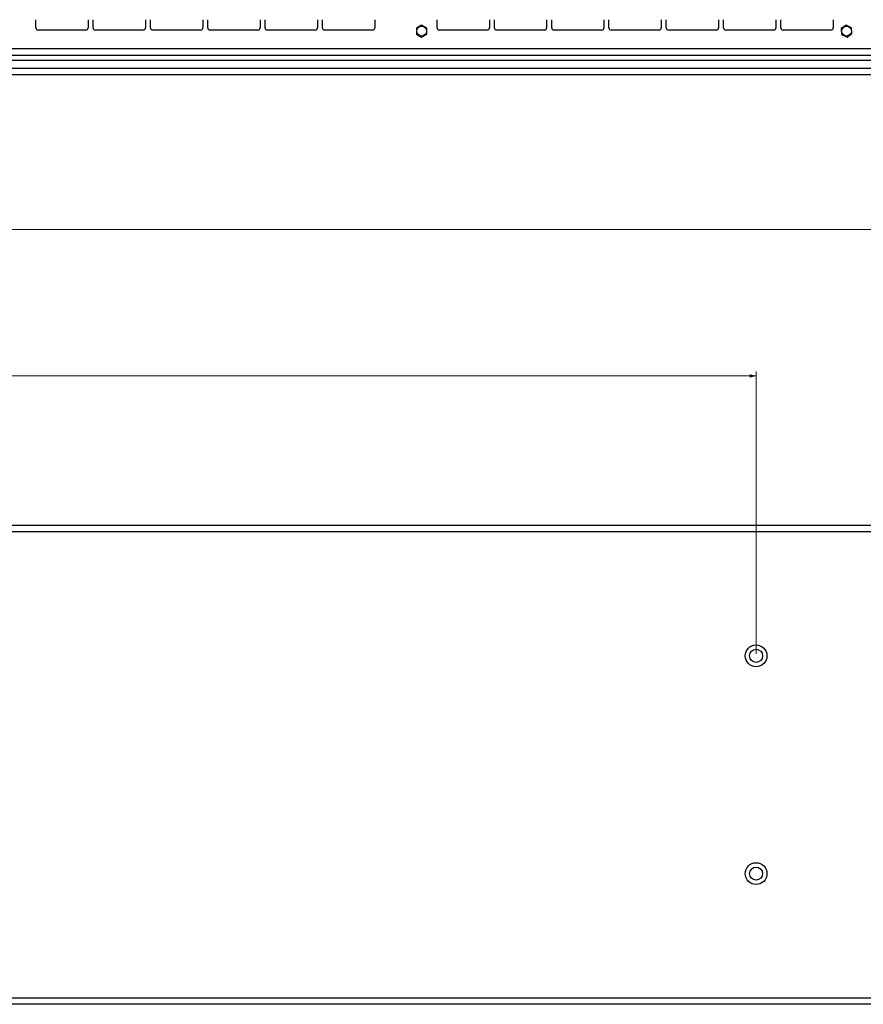
# Model space of a CAD drawing. Units: millimetres. Extents: x -1574 to 644, y -448 to 506.
# Drawn here: x -545 to -158, y -447 to 5 of the extents above; entities that cross this region are included whole.
import ezdxf

# ---------------------------------------------------------------- set-up
doc = ezdxf.new("R2010")
doc.units = ezdxf.units.MM
doc.styles.add('SLDTEXTSTYLE0', font='TXT', dxfattribs={"width": 0.7})
doc.dimstyles.new('SLDDIMSTYLE0', dxfattribs={"dimtxt": 4.790722, "dimasz": 3, "dimexe": 0, "dimexo": 0.0625, "dimgap": 1.197681, "dimtad": 2, "dimdec": 0, "dimrnd": 1e-09, "dimzin": 12, "dimdsep": 46, "dimtxsty": 'SLDTEXTSTYLE0', "dimsah": 1, "dimcen": 0.09, "dimadec": 0, "dimazin": 3, "dimtfac": 1, "dimtdec": 0, "dimtofl": 0, "dimtmove": 0, "dimatfit": 3, "dimfxl": 0, "dimfrac": 2, "dimtolj": 1, "dimtzin": 12, "dimarcsym": 0})

# ---------------------------------------------------------------- blocks, each defined once
blk = doc.blocks.new('_D_3')
at = {"color": 7, "linetype": 'Continuous', "lineweight": 0, "transparency": 16777216}
for p, q in [((-1106.84, -286.15), (-1106.84, -156.61)), ((-206.84, -286.15), (-206.84, -156.61)), ((-1106.84, -158.61), (-206.84, -158.61)), ((-663.33, -159.4), (-664.52, -159.4)), ((-664.52, -159.4), (-664.52, -165.35)), ((-650.36, -159.4), (-649.17, -159.4)), ((-649.17, -159.4), (-649.17, -165.35)), ((-664.52, -165.35), (-663.33, -165.35)), ((-649.17, -165.35), (-650.36, -165.35))]:
    blk.add_line(p, q, dxfattribs=at)
at = {"color": 7, "linetype": 'Continuous', "lineweight": 18, "transparency": 16777216}
for points in [[(-1106.84, -158.61), (-1103.84, -159.41), (-1103.84, -157.81)], [(-206.84, -158.61), (-209.84, -157.81), (-209.84, -159.41)]]:
    blk.add_solid(points, dxfattribs=at)
at = {"color": 7, "linetype": 'Continuous', "lineweight": 18, "transparency": 16777216, "char_height": 3.704, "attachment_point": 1, "style": 'SLDTEXTSTYLE0'}
for s, insert in [('900', (-661.84, -153.83)), ('35,43', (-663.33, -160.58))]:
    blk.add_mtext(s, dxfattribs=dict(at, insert=insert))
blk = doc.blocks.new('_D_4')
at = {"color": 7, "linetype": 'Continuous', "lineweight": 0, "transparency": 16777216}
for p, q in [((-1206.84, -286.15), (-1206.84, -89.37)), ((-106.84, -286.15), (-106.84, -89.37)), ((-1206.84, -91.37), (-106.84, -91.37)), ((-662.95, -92.16), (-664.15, -92.16)), ((-664.15, -92.16), (-664.15, -98.11)), ((-650.73, -92.16), (-649.54, -92.16)), ((-649.54, -92.16), (-649.54, -98.11)), ((-664.15, -98.11), (-662.95, -98.11)), ((-649.54, -98.11), (-650.73, -98.11))]:
    blk.add_line(p, q, dxfattribs=at)
at = {"color": 7, "linetype": 'Continuous', "lineweight": 18, "transparency": 16777216}
for points in [[(-1206.84, -91.37), (-1203.84, -92.17), (-1203.84, -90.57)], [(-106.84, -91.37), (-109.84, -90.57), (-109.84, -92.17)]]:
    blk.add_solid(points, dxfattribs=at)
at = {"color": 7, "linetype": 'Continuous', "lineweight": 18, "transparency": 16777216, "char_height": 3.704, "attachment_point": 1, "style": 'SLDTEXTSTYLE0'}
for s, insert in [('1100', (-662.42, -86.59)), ('43,31', (-662.95, -93.34))]:
    blk.add_mtext(s, dxfattribs=dict(at, insert=insert))

msp = doc.modelspace()

# ---------------------------------------------------------------- linework, layer by layer
at = {"color": 7, "linetype": 'Continuous', "lineweight": 25}
for p, q in [((-537.34, 1.2), (-537.34, 4.95)), ((-513.34, 4.95), (-513.34, 1.2)), ((-511.04, 1.2), (-511.04, 4.95)), ((-487.04, 4.95), (-487.04, 1.2)), ((-484.74, 1.2), (-484.74, 4.95)), ((-460.74, 4.95), (-460.74, 1.2)), ((-458.44, 1.2), (-458.44, 4.95)), ((-434.44, 4.95), (-434.44, 1.2)), ((-432.14, 1.2), (-432.14, 4.95)), ((-408.14, 4.95), (-408.14, 1.2)), ((-405.84, 1.2), (-405.84, 4.95)), ((-381.84, 4.95), (-381.84, 1.2)), ((-353.24, 1.2), (-353.24, 4.95)), ((-329.24, 4.95), (-329.24, 1.2)), ((-326.94, 1.2), (-326.94, 4.95)), ((-302.94, 4.95), (-302.94, 1.2)), ((-300.64, 1.2), (-300.64, 4.95)), ((-276.64, 4.95), (-276.64, 1.2)), ((-274.34, 1.2), (-274.34, 4.95)), ((-250.34, 4.95), (-250.34, 1.2)), ((-248.04, 1.2), (-248.04, 4.95)), ((-224.04, 4.95), (-224.04, 1.2)), ((-221.74, 1.2), (-221.74, 4.95)), ((-197.74, 4.95), (-197.74, 1.2)), ((-195.44, 1.2), (-195.44, 4.95)), ((-171.44, 4.95), (-171.44, 1.2)), ((-514.34, 0.2), (-536.34, 0.2)), ((-488.04, 0.2), (-510.04, 0.2)), ((-461.74, 0.2), (-483.74, 0.2)), ((-435.44, 0.2), (-457.44, 0.2)), ((-409.14, 0.2), (-431.14, 0.2)), ((-382.84, 0.2), (-404.84, 0.2)), ((-362.7, 1.1), (-362.73, -1.64)), ((-360.31, 2.45), (-362.7, 1.1)), ((-357.95, 1.05), (-360.31, 2.45)), ((-357.98, -1.69), (-357.95, 1.05)), ((-330.24, 0.2), (-352.24, 0.2)), ((-303.94, 0.2), (-325.94, 0.2)), ((-277.64, 0.2), (-299.64, 0.2)), ((-251.34, 0.2), (-273.34, 0.2)), ((-225.04, 0.2), (-247.04, 0.2)), ((-198.74, 0.2), (-220.74, 0.2)), ((-172.44, 0.2), (-194.44, 0.2)), ((-165.57, 2.44), (-167.82, 0.87)), ((-167.82, 0.87), (-167.6, -1.86)), ((-163.09, 1.27), (-165.57, 2.44)), ((-162.86, -1.46), (-163.09, 1.27)), ((-362.73, -1.64), (-360.37, -3.04)), ((-360.37, -3.04), (-357.98, -1.69)), ((-167.6, -1.86), (-165.12, -3.03)), ((-165.12, -3.03), (-162.86, -1.46)), ((-1557.84, -8.3), (244.16, -8.3)), ((-1557.84, -11.3), (244.16, -11.3)), ((244.16, -13.8), (-1557.84, -13.8)), ((-1557.84, -17.3), (244.16, -17.3)), ((244.16, -20.3), (-1557.84, -20.3)), ((-1545.34, -227.15), (231.66, -227.15)), ((231.66, -230.15), (-1545.34, -230.15)), ((-1545.34, -444.15), (231.66, -444.15)), ((231.66, -447.15), (-1545.34, -447.15))]:
    msp.add_line(p, q, dxfattribs=at)
for centre, radius in [((-360.34, -0.3), 2.25), ((-165.34, -0.3), 2.25), ((-206.84, -287.15), 5), ((-206.84, -287.15), 3), ((-206.84, -387.15), 5), ((-206.84, -387.15), 3)]:
    msp.add_circle(centre, radius, dxfattribs=at)
for centre, start, end in [((-536.34, 1.2), 180, 270), ((-514.34, 1.2), 270, 0), ((-510.04, 1.2), 180, 270), ((-488.04, 1.2), 270, 0), ((-483.74, 1.2), 180, 270), ((-461.74, 1.2), 270, 0), ((-457.44, 1.2), 180, 270), ((-435.44, 1.2), 270, 0), ((-431.14, 1.2), 180, 270), ((-409.14, 1.2), 270, 0), ((-404.84, 1.2), 180, 270), ((-382.84, 1.2), 270, 0), ((-352.24, 1.2), 180, 270), ((-330.24, 1.2), 270, 360), ((-325.94, 1.2), 180, 270), ((-303.94, 1.2), 270, 360), ((-299.64, 1.2), 180, 270), ((-277.64, 1.2), 270, 360), ((-273.34, 1.2), 180, 270), ((-251.34, 1.2), 270, 0), ((-247.04, 1.2), 180, 270), ((-225.04, 1.2), 270, 0), ((-220.74, 1.2), 180, 270), ((-198.74, 1.2), 270, 0), ((-194.44, 1.2), 180, 270), ((-172.44, 1.2), 270, 0)]:
    msp.add_arc(centre, 1, start, end, dxfattribs=at)

# ---------------------------------------------------------------- dimensions: what is measured, and where the dimension line sits
at = {"color": 7, "linetype": 'Continuous', "lineweight": 18}
for base, p1, p2, picture, middle in [((-106.84, -98.91), (-1206.84, -287.15), (-106.84, -287.15), '_D_4', (-656.84, -98.91)), ((-206.84, -166.15), (-1106.84, -287.15), (-206.84, -287.15), '_D_3', (-656.84, -166.15))]:
    dim = msp.add_linear_dim(base=base, p1=p1, p2=p2, dimstyle='SLDDIMSTYLE0', dxfattribs=at)
    dim.commit()
    dim.dimension.update_dxf_attribs({"geometry": picture, "text_midpoint": middle, "dimtype": 160})

doc.saveas('drawing.dxf')
